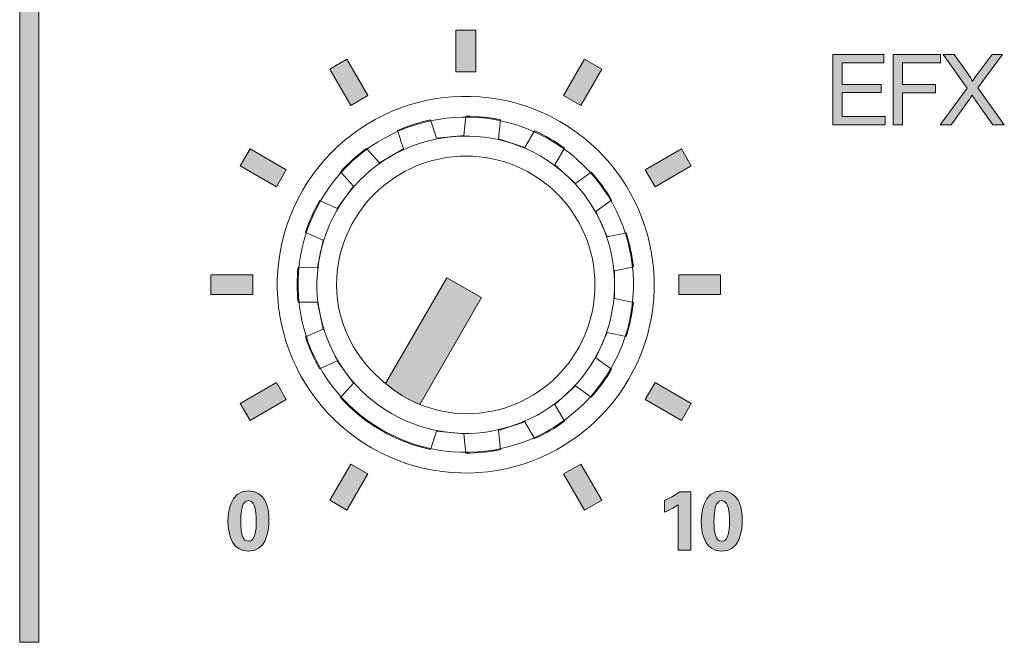
# Model space of a CAD drawing. Units: millimetres. Extents: x 0 to 328, y -120 to 420.
# Drawn here: x 35 to 60, y 174 to 190 of the extents above; entities that cross this region are included whole.
import ezdxf

# ---------------------------------------------------------------- set-up
doc = ezdxf.new("R2010")
doc.units = ezdxf.units.MM
doc.layers.add('PMX124-Front', color=7, linetype='Continuous', lineweight=15)

# ---------------------------------------------------------------- blocks, each defined once
blk = doc.blocks.new('PMX124-Front')
at = {"layer": 'PMX124-Front', "linetype": 'Continuous', "true_color": 0xbbbaba}
h = blk.add_hatch(color=9, dxfattribs=at)
h.dxf.hatch_style = 1
h.paths.add_polyline_path([(34.756, 173.981), (34.756, 221.324), (35.243, 221.324), (35.243, 173.981)])
h = blk.add_hatch(color=9, dxfattribs=at)
h.dxf.hatch_style = 1
h.paths.add_polyline_path([(45.749, 188.367), (46.25, 188.367), (46.25, 189.422), (45.749, 189.422)])
h = blk.add_hatch(color=9, dxfattribs=at)
h.dxf.hatch_style = 1
h.paths.add_polyline_path([(42.573, 188.437), (43.1, 187.523), (43.533, 187.773), (43.005, 188.687)])
h = blk.add_hatch(color=9, dxfattribs=at)
h.dxf.hatch_style = 1
h.paths.add_polyline_path([(48.467, 187.773), (48.9, 187.523), (49.427, 188.437), (48.994, 188.687)])
h = blk.add_hatch(color=9, dxfattribs=at)
h.dxf.hatch_style = 1
h.paths.add_polyline_path([(55.257, 187.035), (55.257, 188.802), (56.535, 188.802), (56.535, 188.594), (55.491, 188.594), (55.491, 188.052), (56.469, 188.052), (56.469, 187.845), (55.491, 187.845), (55.491, 187.243), (56.576, 187.243), (56.576, 187.035)])
h = blk.add_hatch(color=9, dxfattribs=at)
h.dxf.hatch_style = 1
h.paths.add_polyline_path([(56.773, 187.035), (56.773, 188.802), (57.966, 188.802), (57.966, 188.594), (57.007, 188.594), (57.007, 188.046), (57.837, 188.046), (57.837, 187.838), (57.007, 187.838), (57.007, 187.035)])
h = blk.add_hatch(color=9, dxfattribs=at)
h.dxf.hatch_style = 1
edge = h.paths.add_edge_path()
edge.add_line((58.679, 187.651), (58.236, 187.035))
edge.add_line((58.236, 187.035), (57.955, 187.035))
edge.add_line((57.955, 187.035), (58.638, 187.956))
edge.add_line((58.638, 187.956), (58.035, 188.802))
edge.add_line((58.035, 188.802), (58.314, 188.802))
edge.add_line((58.314, 188.802), (58.635, 188.349))
edge.add_spline(control_points=[(58.635, 188.349), (58.701, 188.255), (58.749, 188.182), (58.777, 188.132)], knot_values=[0, 0, 0, 0, 1, 1, 1, 1], degree=3, periodic=0)
edge.add_spline(control_points=[(58.777, 188.132), (58.816, 188.196), (58.863, 188.263), (58.917, 188.333)], knot_values=[0, 0, 0, 0, 1, 1, 1, 1], degree=3, periodic=0)
edge.add_line((58.917, 188.333), (59.273, 188.802))
edge.add_line((59.273, 188.802), (59.527, 188.802))
edge.add_line((59.527, 188.802), (58.906, 187.969))
edge.add_line((58.906, 187.969), (59.575, 187.035))
edge.add_line((59.575, 187.035), (59.286, 187.035))
edge.add_line((59.286, 187.035), (58.841, 187.665))
edge.add_spline(control_points=[(58.841, 187.665), (58.816, 187.701), (58.79, 187.741), (58.764, 187.783)], knot_values=[0, 0, 0, 0, 1, 1, 1, 1], degree=3, periodic=0)
edge.add_spline(control_points=[(58.764, 187.783), (58.724, 187.719), (58.696, 187.675), (58.679, 187.651)], knot_values=[0, 0, 0, 0, 1, 1, 1, 1], degree=3, periodic=0)
h = blk.add_hatch(color=9, dxfattribs=at)
h.dxf.hatch_style = 1
h.paths.add_polyline_path([(40.313, 185.996), (41.227, 185.467), (41.477, 185.901), (40.563, 186.428)])
h = blk.add_hatch(color=9, dxfattribs=at)
h.dxf.hatch_style = 1
h.paths.add_polyline_path([(51.686, 185.996), (51.436, 186.428), (50.523, 185.901), (50.773, 185.467)])
h = blk.add_hatch(color=9, dxfattribs=at)
h.dxf.hatch_style = 1
h.paths.add_polyline_path([(40.633, 183.251), (39.578, 183.251), (39.578, 182.751), (40.633, 182.751)])
at = {"layer": 'PMX124-Front', "linetype": 'Continuous'}
h = blk.add_hatch(color=7, dxfattribs=at)
h.dxf.hatch_style = 1
edge = h.paths.add_edge_path()
edge.add_line((46.395, 182.675), (45.52, 183.175))
edge.add_line((45.52, 183.175), (43.979, 180.508))
edge.add_spline(control_points=[(43.979, 180.508), (44.242, 180.294), (44.518, 180.103), (44.84, 179.98)], knot_values=[0, 0, 0, 0, 1, 1, 1, 1], degree=3, periodic=0)
edge.add_line((44.84, 179.98), (46.395, 182.675))
at = {"layer": 'PMX124-Front', "linetype": 'Continuous', "true_color": 0xbbbaba}
h = blk.add_hatch(color=9, dxfattribs=at)
h.dxf.hatch_style = 1
h.paths.add_polyline_path([(51.367, 182.751), (52.422, 182.751), (52.422, 183.251), (51.367, 183.251)])
h = blk.add_hatch(color=9, dxfattribs=at)
h.dxf.hatch_style = 1
h.paths.add_polyline_path([(40.314, 180.006), (40.564, 179.573), (41.477, 180.101), (41.227, 180.534)])
h = blk.add_hatch(color=9, dxfattribs=at)
h.dxf.hatch_style = 1
h.paths.add_polyline_path([(50.523, 180.101), (51.437, 179.573), (51.686, 180.006), (50.772, 180.534)])
h = blk.add_hatch(color=9, dxfattribs=at)
h.dxf.hatch_style = 1
h.paths.add_polyline_path([(42.573, 177.564), (43.005, 177.314), (43.533, 178.228), (43.1, 178.478)])
h = blk.add_hatch(color=9, dxfattribs=at)
h.dxf.hatch_style = 1
h.paths.add_polyline_path([(48.467, 178.228), (48.994, 177.314), (49.427, 177.564), (48.899, 178.478)])
h = blk.add_hatch(color=9, dxfattribs=at)
h.dxf.hatch_style = 1
edge = h.paths.add_edge_path()
edge.add_spline(control_points=[(40.905, 177.606), (40.85, 177.688), (40.728, 177.801), (40.52, 177.801)], knot_values=[0, 0, 0, 0, 1, 1, 1, 1], degree=3, periodic=0)
edge.add_spline(control_points=[(40.52, 177.801), (40.046, 177.801), (40.006, 177.234), (40.006, 177.037)], knot_values=[0, 0, 0, 0, 1, 1, 1, 1], degree=3, periodic=0)
edge.add_spline(control_points=[(40.006, 177.037), (40.006, 176.643), (40.137, 176.28), (40.516, 176.28)], knot_values=[0, 0, 0, 0, 1, 1, 1, 1], degree=3, periodic=0)
edge.add_spline(control_points=[(40.516, 176.28), (40.96, 176.28), (41.038, 176.73), (41.038, 177.073)], knot_values=[0, 0, 0, 0, 1, 1, 1, 1], degree=3, periodic=0)
edge.add_spline(control_points=[(41.038, 177.073), (41.038, 177.35), (40.981, 177.494), (40.905, 177.606)], knot_values=[0, 0, 0, 0, 1, 1, 1, 1], degree=3, periodic=0)
edge = h.paths.add_edge_path(flags=16)
edge.add_spline(control_points=[(40.721, 177.02), (40.721, 176.817), (40.694, 176.529), (40.524, 176.529)], knot_values=[0, 0, 0, 0, 1, 1, 1, 1], degree=3, periodic=0)
edge.add_spline(control_points=[(40.524, 176.529), (40.366, 176.529), (40.328, 176.764), (40.328, 177.016)], knot_values=[0, 0, 0, 0, 1, 1, 1, 1], degree=3, periodic=0)
edge.add_spline(control_points=[(40.328, 177.016), (40.328, 177.052), (40.328, 177.278), (40.376, 177.428)], knot_values=[0, 0, 0, 0, 1, 1, 1, 1], degree=3, periodic=0)
edge.add_spline(control_points=[(40.376, 177.428), (40.391, 177.473), (40.431, 177.556), (40.522, 177.556)], knot_values=[0, 0, 0, 0, 1, 1, 1, 1], degree=3, periodic=0)
edge.add_spline(control_points=[(40.522, 177.556), (40.639, 177.556), (40.674, 177.424), (40.683, 177.384)], knot_values=[0, 0, 0, 0, 1, 1, 1, 1], degree=3, periodic=0)
edge.add_spline(control_points=[(40.683, 177.384), (40.71, 177.287), (40.721, 177.113), (40.721, 177.02)], knot_values=[0, 0, 0, 0, 1, 1, 1, 1], degree=3, periodic=0)
h = blk.add_hatch(color=9, dxfattribs=at)
h.dxf.hatch_style = 1
edge = h.paths.add_edge_path()
edge.add_line((51.352, 177.452), (51.352, 176.303))
edge.add_line((51.352, 176.303), (51.671, 176.303))
edge.add_line((51.671, 176.303), (51.671, 177.78))
edge.add_line((51.671, 177.78), (51.398, 177.78))
edge.add_spline(control_points=[(51.398, 177.78), (51.275, 177.691), (51.144, 177.617), (51.007, 177.557)], knot_values=[0, 0, 0, 0, 1, 1, 1, 1], degree=3, periodic=0)
edge.add_line((51.007, 177.557), (51.007, 177.263))
edge.add_spline(control_points=[(51.007, 177.263), (51.167, 177.329), (51.29, 177.405), (51.352, 177.452)], knot_values=[0, 0, 0, 0, 1, 1, 1, 1], degree=3, periodic=0)
h = blk.add_hatch(color=9, dxfattribs=at)
h.dxf.hatch_style = 1
edge = h.paths.add_edge_path()
edge.add_spline(control_points=[(52.968, 177.073), (52.968, 177.35), (52.911, 177.494), (52.835, 177.606)], knot_values=[0, 0, 0, 0, 1, 1, 1, 1], degree=3, periodic=0)
edge.add_spline(control_points=[(52.835, 177.606), (52.78, 177.688), (52.657, 177.801), (52.45, 177.801)], knot_values=[0, 0, 0, 0, 1, 1, 1, 1], degree=3, periodic=0)
edge.add_spline(control_points=[(52.45, 177.801), (51.976, 177.801), (51.936, 177.234), (51.936, 177.037)], knot_values=[0, 0, 0, 0, 1, 1, 1, 1], degree=3, periodic=0)
edge.add_spline(control_points=[(51.936, 177.037), (51.936, 176.643), (52.067, 176.28), (52.445, 176.28)], knot_values=[0, 0, 0, 0, 1, 1, 1, 1], degree=3, periodic=0)
edge.add_spline(control_points=[(52.445, 176.28), (52.89, 176.28), (52.968, 176.73), (52.968, 177.073)], knot_values=[0, 0, 0, 0, 1, 1, 1, 1], degree=3, periodic=0)
edge = h.paths.add_edge_path(flags=16)
edge.add_spline(control_points=[(52.651, 177.02), (52.651, 176.817), (52.623, 176.529), (52.454, 176.529)], knot_values=[0, 0, 0, 0, 1, 1, 1, 1], degree=3, periodic=0)
edge.add_spline(control_points=[(52.454, 176.529), (52.295, 176.529), (52.257, 176.764), (52.257, 177.016)], knot_values=[0, 0, 0, 0, 1, 1, 1, 1], degree=3, periodic=0)
edge.add_spline(control_points=[(52.257, 177.016), (52.257, 177.052), (52.257, 177.278), (52.306, 177.428)], knot_values=[0, 0, 0, 0, 1, 1, 1, 1], degree=3, periodic=0)
edge.add_spline(control_points=[(52.306, 177.428), (52.321, 177.473), (52.361, 177.556), (52.452, 177.556)], knot_values=[0, 0, 0, 0, 1, 1, 1, 1], degree=3, periodic=0)
edge.add_spline(control_points=[(52.452, 177.556), (52.568, 177.556), (52.604, 177.424), (52.613, 177.384)], knot_values=[0, 0, 0, 0, 1, 1, 1, 1], degree=3, periodic=0)
edge.add_spline(control_points=[(52.613, 177.384), (52.64, 177.287), (52.651, 177.113), (52.651, 177.02)], knot_values=[0, 0, 0, 0, 1, 1, 1, 1], degree=3, periodic=0)
at = {"layer": 'PMX124-Front'}
for points in [[(34.756, 173.981), (34.756, 221.324), (35.243, 221.324), (35.243, 173.981), (34.756, 173.981), (34.756, 173.981)], [(45.749, 188.367), (46.25, 188.367), (46.25, 189.422), (45.749, 189.422), (45.749, 188.367), (45.749, 188.367)], [(42.573, 188.437), (43.1, 187.523), (43.533, 187.773), (43.005, 188.687), (42.573, 188.437), (42.573, 188.437)], [(48.467, 187.773), (48.9, 187.523), (49.427, 188.437), (48.994, 188.687), (48.467, 187.773), (48.467, 187.773)], [(55.257, 187.035), (55.257, 188.802), (56.535, 188.802), (56.535, 188.594), (55.491, 188.594), (55.491, 188.052), (56.469, 188.052), (56.469, 187.845), (55.491, 187.845), (55.491, 187.243), (56.576, 187.243), (56.576, 187.035), (55.257, 187.035)], [(56.773, 187.035), (56.773, 188.802), (57.966, 188.802), (57.966, 188.594), (57.007, 188.594), (57.007, 188.046), (57.837, 188.046), (57.837, 187.838), (57.007, 187.838), (57.007, 187.035), (56.773, 187.035)], [(57.955, 187.035), (58.638, 187.956), (58.035, 188.802), (58.314, 188.802), (58.635, 188.349)], [(58.917, 188.333), (59.273, 188.802), (59.527, 188.802), (58.906, 187.969), (59.575, 187.035), (59.286, 187.035), (58.841, 187.665)], [(58.679, 187.651), (58.236, 187.035), (57.955, 187.035)], [(45.11, 187.157), (45.26, 186.693), (45.955, 186.767), (46.005, 187.25)], [(46.878, 187.159), (46.825, 186.675), (47.492, 186.46), (47.733, 186.881)], [(43.497, 186.435), (43.822, 186.073), (44.427, 186.423), (44.276, 186.886)], [(40.313, 185.996), (41.227, 185.467), (41.477, 185.901), (40.563, 186.428), (40.313, 185.996), (40.313, 185.996)], [(48.493, 186.442), (48.249, 186.022), (48.769, 185.553), (49.162, 185.84)], [(51.686, 185.996), (51.436, 186.428), (50.523, 185.901), (50.773, 185.467), (51.686, 185.996), (51.686, 185.996)], [(46.007, 186.244), (46.007, 186.244)], [(42.316, 185.121), (42.76, 184.922), (43.171, 185.488), (42.845, 185.849)], [(49.677, 185.13), (49.283, 184.846), (49.568, 184.206), (50.044, 184.308)], [(41.773, 183.44), (42.259, 183.438), (42.404, 184.123), (41.959, 184.32)], [(50.225, 183.451), (49.749, 183.351), (49.749, 182.651), (50.225, 182.551)], [(40.633, 183.251), (39.578, 183.251), (39.578, 182.751), (40.633, 182.751), (40.633, 183.251), (40.633, 183.251)], [(44.84, 179.98), (46.395, 182.675), (45.52, 183.175), (43.979, 180.508)], [(43.979, 180.508), (45.52, 183.175), (46.395, 182.675), (44.84, 179.98)], [(51.367, 182.751), (52.422, 182.751), (52.422, 183.251), (51.367, 183.251), (51.367, 182.751), (51.367, 182.751)], [(41.959, 181.682), (42.404, 181.879), (42.259, 182.563), (41.773, 182.562)], [(50.044, 181.693), (49.568, 181.795), (49.283, 181.156), (49.677, 180.871)], [(42.845, 180.152), (43.172, 180.513), (42.76, 181.08), (42.316, 180.881)], [(40.314, 180.006), (40.564, 179.573), (41.477, 180.101), (41.227, 180.534), (40.314, 180.006), (40.314, 180.006)], [(49.162, 180.161), (48.769, 180.448), (48.249, 179.98), (48.493, 179.559)], [(50.523, 180.101), (51.437, 179.573), (51.686, 180.006), (50.772, 180.534), (50.523, 180.101), (50.523, 180.101)], [(44.84, 179.98), (44.84, 179.98)], [(47.733, 179.121), (47.492, 179.542), (46.825, 179.326), (46.878, 178.842)], [(46.005, 178.751), (45.955, 179.235), (45.259, 179.308), (45.11, 178.845)], [(42.573, 177.564), (43.005, 177.314), (43.533, 178.228), (43.1, 178.478), (42.573, 177.564), (42.573, 177.564)], [(48.467, 178.228), (48.994, 177.314), (49.427, 177.564), (48.899, 178.478), (48.467, 178.228), (48.467, 178.228)], [(40.52, 177.801), (40.52, 177.801)], [(51.352, 177.452), (51.352, 176.303), (51.671, 176.303), (51.671, 177.78), (51.398, 177.78)], [(51.007, 177.557), (51.007, 177.263)], [(51.007, 177.557), (51.007, 177.557)], [(52.835, 177.606), (52.835, 177.606)], [(40.524, 176.529), (40.524, 176.529)], [(52.454, 176.529), (52.454, 176.529)]]:
    blk.add_lwpolyline(points, dxfattribs=at)
for points in [[(48.375, 187.114), (46.102, 188.426), (43.198, 187.647), (41.886, 185.376)], [(58.635, 188.349), (58.701, 188.255), (58.749, 188.182), (58.777, 188.132)], [(58.777, 188.132), (58.816, 188.196), (58.863, 188.263), (58.917, 188.333)], [(42.339, 185.115), (43.506, 187.137), (46.092, 187.829), (48.113, 186.662)], [(58.764, 187.783), (58.724, 187.719), (58.696, 187.675), (58.679, 187.651)], [(58.841, 187.665), (58.816, 187.701), (58.79, 187.741), (58.764, 187.783)], [(47.874, 186.248), (46.081, 187.284), (43.788, 186.67), (42.752, 184.875)], [(44.276, 186.886), (44.544, 187.005), (44.824, 187.095), (45.11, 187.157)], [(46.005, 187.25), (46.299, 187.25), (46.591, 187.22), (46.878, 187.159)], [(50.113, 180.626), (51.425, 182.898), (50.647, 185.803), (48.375, 187.114)], [(47.733, 186.881), (48.001, 186.761), (48.255, 186.615), (48.493, 186.442)], [(48.113, 186.662), (50.135, 185.494), (50.828, 182.91), (49.66, 180.887)], [(42.845, 185.849), (43.042, 186.067), (43.26, 186.263), (43.497, 186.435)], [(46.007, 186.244), (44.212, 186.244), (42.743, 184.789), (42.743, 182.994)], [(49.257, 182.994), (49.257, 184.789), (47.801, 186.244), (46.007, 186.244)], [(49.247, 181.126), (50.283, 182.919), (49.668, 185.213), (47.874, 186.248)], [(49.162, 185.84), (49.358, 185.622), (49.53, 185.385), (49.677, 185.13)], [(41.886, 185.376), (40.574, 183.104), (41.352, 180.198), (43.625, 178.887)], [(43.886, 179.34), (41.864, 180.508), (41.172, 183.092), (42.339, 185.115)], [(41.959, 184.32), (42.05, 184.598), (42.17, 184.866), (42.316, 185.121)], [(42.752, 184.875), (41.717, 183.082), (42.331, 180.789), (44.125, 179.753)], [(50.044, 184.308), (50.133, 184.029), (50.194, 183.742), (50.225, 183.451)], [(41.773, 182.562), (41.742, 182.854), (41.742, 183.147), (41.773, 183.44)], [(42.743, 182.994), (42.743, 181.974), (43.243, 181.104), (43.979, 180.508)], [(46.007, 179.744), (47.801, 179.744), (49.257, 181.199), (49.257, 182.994)], [(50.225, 182.551), (50.194, 182.259), (50.133, 181.972), (50.044, 181.693)], [(42.316, 180.881), (42.17, 181.135), (42.05, 181.403), (41.959, 181.682)], [(44.125, 179.753), (45.918, 178.717), (48.212, 179.332), (49.247, 181.126)], [(49.66, 180.887), (48.493, 178.865), (45.908, 178.172), (43.886, 179.34)], [(49.677, 180.871), (49.53, 180.617), (49.358, 180.38), (49.162, 180.161)], [(43.625, 178.887), (45.897, 177.575), (48.802, 178.354), (50.113, 180.626)], [(43.979, 180.508), (44.242, 180.294), (44.518, 180.103), (44.84, 179.98)], [(45.11, 178.845), (44.237, 179.032), (43.444, 179.489), (42.845, 180.152)], [(44.84, 179.98), (45.201, 179.842), (45.597, 179.744), (46.007, 179.744)], [(48.493, 179.559), (48.255, 179.387), (48.001, 179.24), (47.733, 179.121)], [(46.878, 178.842), (46.591, 178.782), (46.299, 178.751), (46.005, 178.751)], [(40.52, 177.801), (40.046, 177.801), (40.006, 177.234), (40.006, 177.037)], [(40.905, 177.606), (40.85, 177.688), (40.728, 177.801), (40.52, 177.801)], [(51.398, 177.78), (51.275, 177.691), (51.144, 177.617), (51.007, 177.557)], [(52.45, 177.801), (51.976, 177.801), (51.936, 177.234), (51.936, 177.037)], [(52.835, 177.606), (52.78, 177.688), (52.657, 177.801), (52.45, 177.801)], [(40.376, 177.428), (40.391, 177.473), (40.431, 177.556), (40.522, 177.556)], [(40.522, 177.556), (40.639, 177.556), (40.674, 177.424), (40.683, 177.384)], [(41.038, 177.073), (41.038, 177.35), (40.981, 177.494), (40.905, 177.606)], [(52.306, 177.428), (52.321, 177.473), (52.361, 177.556), (52.452, 177.556)], [(52.452, 177.556), (52.568, 177.556), (52.604, 177.424), (52.613, 177.384)], [(52.968, 177.073), (52.968, 177.35), (52.911, 177.494), (52.835, 177.606)], [(40.328, 177.016), (40.328, 177.052), (40.328, 177.278), (40.376, 177.428)], [(40.683, 177.384), (40.71, 177.287), (40.721, 177.113), (40.721, 177.02)], [(51.007, 177.263), (51.167, 177.329), (51.29, 177.405), (51.352, 177.452)], [(52.257, 177.016), (52.257, 177.052), (52.257, 177.278), (52.306, 177.428)], [(52.613, 177.384), (52.64, 177.287), (52.651, 177.113), (52.651, 177.02)], [(40.006, 177.037), (40.006, 176.643), (40.137, 176.28), (40.516, 176.28)], [(40.524, 176.529), (40.366, 176.529), (40.328, 176.764), (40.328, 177.016)], [(40.516, 176.28), (40.96, 176.28), (41.038, 176.73), (41.038, 177.073)], [(40.721, 177.02), (40.721, 176.817), (40.694, 176.529), (40.524, 176.529)], [(51.936, 177.037), (51.936, 176.643), (52.067, 176.28), (52.445, 176.28)], [(52.454, 176.529), (52.295, 176.529), (52.257, 176.764), (52.257, 177.016)], [(52.445, 176.28), (52.89, 176.28), (52.968, 176.73), (52.968, 177.073)], [(52.651, 177.02), (52.651, 176.817), (52.623, 176.529), (52.454, 176.529)]]:
    blk.add_open_spline(points, degree=3, dxfattribs=at)

msp = doc.modelspace()

# ---------------------------------------------------------------- block references
msp.add_blockref('PMX124-Front', (0, 0))

doc.saveas('drawing.dxf')
